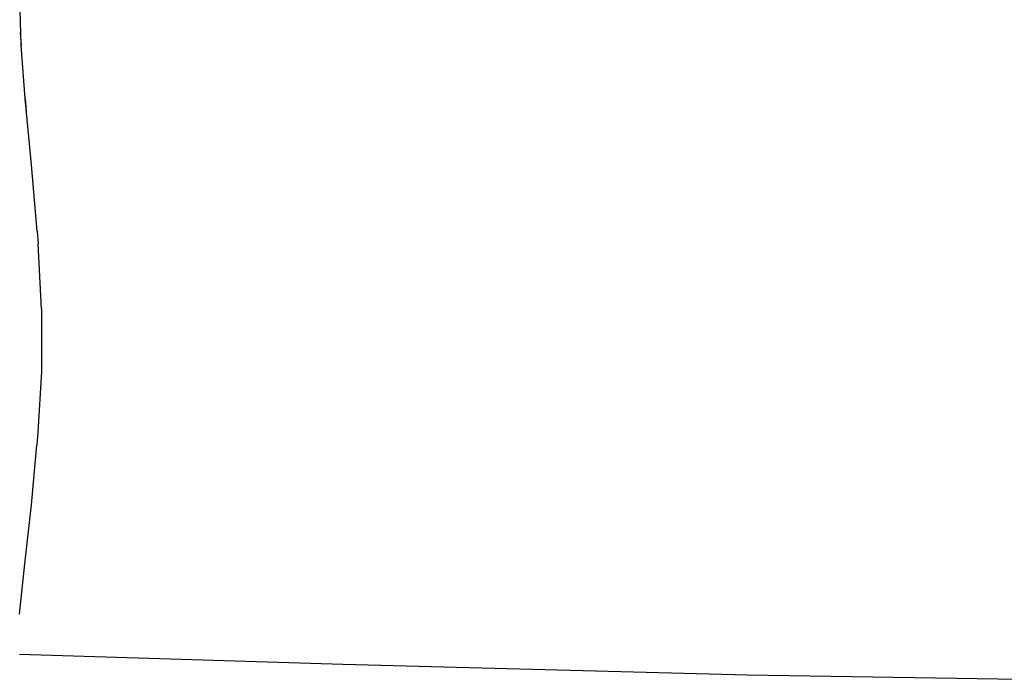
# Model space of a CAD drawing. Units: centimetres. Extents: x -329 to 394, y -294 to 262.
# Drawn here: x -30 to 6, y -94 to -70 of the extents above; entities that cross this region are included whole.
import ezdxf

# ---------------------------------------------------------------- set-up
doc = ezdxf.new("R2010")
doc.units = ezdxf.units.CM

msp = doc.modelspace()

# ---------------------------------------------------------------- linework, layer by layer
for p, q in [((-30.186, -71.087), (-30.246, -68.739)), ((-30.221, -70.612), (-30.186, -71.087)), ((-30.041, -73.023), (-30.186, -71.087)), ((-30.041, -73.029), (-30.041, -73.023)), ((-29.811, -75.46), (-30.041, -73.029)), ((-30.041, -73.029), (-30.006, -73.498)), ((-29.598, -77.884), (-29.811, -75.46)), ((-29.598, -77.884), (-29.563, -78.359)), ((-29.437, -80.733), (-29.563, -78.359)), ((-29.437, -80.733), (-29.448, -83.029)), ((-29.448, -83.029), (-29.574, -85.259)), ((-29.574, -85.259), (-29.61, -85.734)), ((-29.811, -87.921), (-29.61, -85.734)), ((-30.049, -90.088), (-29.811, -87.921)), ((-30.246, -91.926), (-30.049, -90.088)), ((-30.246, -93.398), (-18.395, -93.761)), ((-18.395, -93.761), (-3.556, -94.15)), ((-3.556, -94.15), (6.421, -94.315))]:
    msp.add_line(p, q)

doc.saveas('drawing.dxf')
